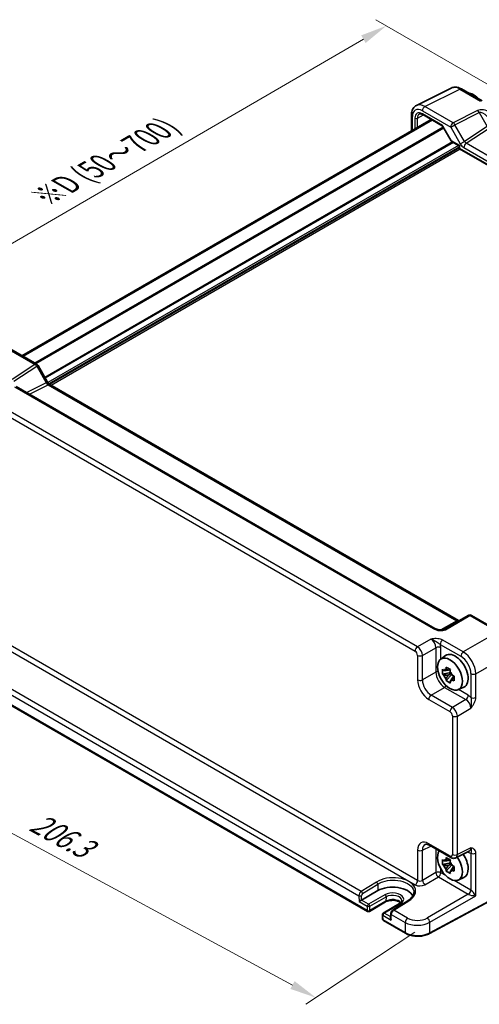
# Model space of a CAD drawing. Units: millimetres. Extents: x 43 to 4766, y 24 to 867.
# Drawn here: x 184 to 314, y 334 to 612 of the extents above; entities that cross this region are included whole.
import ezdxf

# ---------------------------------------------------------------- set-up
doc = ezdxf.new("R2010")
doc.units = ezdxf.units.MM
doc.header["$LTSCALE"] = 3
doc.layers.get('Defpoints').update_dxf_attribs({"lineweight": 25})
for name, color, linetype, lineweight in [('Dimension (ISO)', 7, 'Continuous', 18), ('Visible (ISO)', 7, 'Continuous', 35), ('Visible Narrow (ISO)', 7, 'Continuous', 25)]:
    doc.layers.add(name, color=color, linetype=linetype, lineweight=lineweight)
doc.styles.add('Note Text (TK)', font='MS PGothic.ttf')
doc.dimstyles.new('Default - Method 1b (TK)', dxfattribs={"dimscale": 3, "dimtxt": 2.5, "dimasz": 2.5, "dimexe": 1, "dimexo": 1.5, "dimgap": 1, "dimtad": 1, "dimtoh": 1, "dimrnd": 1e-08, "dimdsep": 46, "dimtxsty": 'Note Text (TK)', "dimcen": 0.09, "dimdle": 5, "dimclrd": 100, "dimclre": 100, "dimclrt": 7, "dimadec": 1, "dimazin": 1, "dimtfac": 1, "dimtmove": 0, "dimatfit": 3, "dimfxl": 0, "dimtolj": 1, "dimlwd": -1, "dimlwe": -1, "dimarcsym": 0})

# ---------------------------------------------------------------- blocks, each defined once
blk = doc.blocks.new('*D8')
at = {"layer": 'Defpoints', "color": 0, "transparency": 16777216}
for p in [(321.83, 590.23), (139.42, 523.74), (173.55, 504.04)]:
    blk.add_point(p, dxfattribs=at)
at = {"layer": 'Dimension (ISO)', "color": 100, "transparency": 16777216}
for p, q in [((317.34, 592.82), (284.71, 611.66)), ((281.22, 606.16), (145.9, 527.51)), ((169.06, 506.63), (136.42, 525.47))]:
    blk.add_line(p, q, dxfattribs=at)
for points in [[(280.59, 607.24), (281.84, 605.08), (287.7, 609.93)], [(145.27, 528.59), (146.53, 526.43), (139.42, 523.74)]]:
    blk.add_solid(points, dxfattribs=at)
at = {"layer": 'Dimension (ISO)', "color": 7, "transparency": 16777216, "insert": (191.08, 561.63), "char_height": 7.5, "attachment_point": 4, "rotation": 30.167, "style": 'Note Text (TK)'}
blk.add_mtext('\\A1;{\\H0.816x;\\Q-30.173;\\W0.815;※D (50～700)}', dxfattribs=at)
blk = doc.blocks.new('*D9')
at = {"layer": 'Defpoints', "color": 0, "transparency": 16777216}
for p in [(155.86, 440.65), (299.97, 356.9), (267.79, 335.63)]:
    blk.add_point(p, dxfattribs=at)
at = {"layer": 'Dimension (ISO)', "color": 100, "transparency": 16777216}
for p, q in [((151.61, 437.83), (115.99, 414.29)), ((125.43, 412.6), (261.19, 339.2)), ((295.71, 354.09), (264.95, 333.75))]:
    blk.add_line(p, q, dxfattribs=at)
for points in [[(126.02, 413.7), (124.83, 411.5), (118.83, 416.17)], [(261.79, 340.3), (260.6, 338.1), (267.79, 335.63)]]:
    blk.add_solid(points, dxfattribs=at)
at = {"layer": 'Dimension (ISO)', "color": 7, "transparency": 16777216, "insert": (187.91, 385.71), "char_height": 7.5, "attachment_point": 4, "rotation": 331.6008, "style": 'Note Text (TK)'}
blk.add_mtext('\\A1;{\\H0.817x;\\Q28.139;\\W0.831;206.3}', dxfattribs=at)

msp = doc.modelspace()

# ---------------------------------------------------------------- linework, layer by layer
at = {"layer": 'Visible (ISO)'}
for p, q in [((296.2051, 587.4745), (306.0112, 592.372)), ((308.8861, 592.1068), (314.7051, 588.7472)), ((294.7533, 584.7114), (294.7533, 580.2988)), ((297.9949, 584.8594), (303.4853, 581.6895)), ((300.3237, 583.5149), (184.8146, 516.8256)), ((303.629, 581.5458), (306.0082, 577.4249)), ((306.1259, 577.3072), (308.0528, 576.1947)), ((308.3028, 575.7617), (308.3028, 575.2339)), ((308.3028, 575.2339), (308.4492, 575.3184)), ((308.3028, 575.2339), (426.4083, 507.0456)), ((180.9932, 519.032), (188.9751, 514.4236)), ((189.3412, 514.0575), (192.0587, 509.3507)), ((192.6944, 508.659), (308.0502, 442.0583)), ((301.4269, 439.8664), (183.1956, 508.1273)), ((310.7694, 443.5282), (303.8905, 439.5567)), ((311.7694, 443.5282), (319.7514, 438.9198)), ((303.031, 431.1485), (304.4186, 432.1614)), ((305.6705, 428.3097), (305.1886, 428.0315)), ((166.6451, 426.8167), (282.3949, 359.9885)), ((305.8546, 427.4368), (303.5416, 426.9508)), ((304.6077, 425.1043), (306.1851, 426.8643)), ((305.1886, 426.6706), (306.0348, 427.1592)), ((306.849, 426.2685), (306.3671, 425.9902)), ((307.9878, 422.5632), (309.5587, 423.2584)), ((299.8835, 378.6375), (305.8696, 375.1814)), ((307.2984, 375.0937), (311.1027, 376.9937)), ((305.8546, 373.7114), (303.5416, 373.2253)), ((304.6077, 371.3788), (306.1851, 373.1389)), ((305.6705, 374.5842), (305.1886, 374.306)), ((305.1886, 372.9452), (306.0348, 373.4337)), ((306.849, 372.543), (306.3671, 372.2648)), ((307.9878, 368.8377), (309.5587, 369.5329)), ((280.6907, 363.1828), (285.2869, 365.8364)), ((322.6561, 365.989), (299.8682, 353.7202)), ((287.4911, 362.6421), (282.8949, 359.9885)), ((291.4217, 362.1749), (286.8255, 359.5213)), ((293.7855, 362.9918), (289.5266, 360.3659)), ((286.5756, 359.0771), (286.6034, 357.8363)), ((288.9387, 359.3521), (288.9085, 358.0378)), ((286.8533, 357.4145), (293.1302, 353.7905))]:
    msp.add_line(p, q, dxfattribs=at)
for centre, radius, start, end in [((307.8028, 575.7617), 0.5, 0, 60), ((188.4751, 513.5575), 1, 30, 60), ((311.2694, 442.6622), 1, 60, 120), ((282.6449, 360.4215), 0.5, 240, 300), ((287.0755, 359.0883), 0.5, 120, 181.282329), ((287.1033, 357.8475), 0.5, 181.282329, 240)]:
    msp.add_arc(centre, radius, start, end, dxfattribs=at)
for centre, major_axis, ratio, start_param, end_param in [((312.1684, 586.488), (-2.4831, 4.3009), 0.57735027, 5.09086524, 5.90470905), ((307.1479, 427.8019), (-2.575, 4.46), 0.57735027, 3.0796893, 6.34508866), ((305.1136, 426.6274), (-0.9212, 1.5955), 0.57735027, 5.96715083, 6.59921978), ((305.1136, 426.6274), (-0.9212, 1.5955), 0.57735027, 1.25476185, 1.8868308), ((305.1136, 426.6274), (0.9212, -1.5955), 0.57735027, 1.25476185, 1.8868308), ((305.1136, 426.6274), (0.9212, -1.5955), 0.57735027, 5.96715083, 6.59921978), ((305.663, 373.2191), (-2.4831, 4.3009), 0.57735027, 0.24631992, 4.86945719), ((307.1479, 374.0764), (2.575, -4.46), 0.57735027, 6.22128195, 7.983683), ((305.1136, 372.9019), (-0.9212, 1.5955), 0.57735027, 5.96715083, 6.59921978), ((305.1136, 372.9019), (-0.9212, 1.5955), 0.57735027, 1.25476185, 1.8868308), ((305.1136, 372.9019), (0.9212, -1.5955), 0.57735027, 1.25476185, 1.8868308), ((305.1136, 372.9019), (0.9212, -1.5955), 0.57735027, 5.96715083, 6.59921978), ((289.4703, 363.4211), (5.9162, 0), 0.57735027, 0.27175985, 2.35619449), ((280.3463, 362.9734), (-0.4936, -0.2924), 0.01133452, 3.93336668, 5.504163), ((289.4019, 357.7451), (-0.342, 0.6085), 0.58485742, 0.77867957, 1.57751492)]:
    msp.add_ellipse(centre, major_axis=major_axis, ratio=ratio, start_param=start_param, end_param=end_param, dxfattribs=at)
msp.add_ellipse((305.663, 426.9446), major_axis=(-2.4831, 4.3009), ratio=0.57735027, dxfattribs=at)
for points, knots in [([(308.8861, 592.1068), (308.7071, 592.2102), (308.5239, 592.3005), (308.1499, 592.4512), (307.959, 592.5116), (307.5708, 592.597), (307.3734, 592.622), (306.9763, 592.6297), (306.7764, 592.6121), (306.3842, 592.5285), (306.192, 592.4622), (306.0112, 592.372)], [-0.784789176, -0.784789176, -0.784789176, -0.784789176, -0.634804167, -0.634804167, -0.484819157, -0.484819157, -0.334834148, -0.334834148, -0.184849139, -0.184849139, -0.03486413, -0.03486413, -0.03486413, -0.03486413]), ([(294.7533, 584.7114), (294.7533, 584.9373), (294.7693, 585.1598), (294.8372, 585.5944), (294.8891, 585.8067), (295.0343, 586.2156), (295.1277, 586.4123), (295.3607, 586.7797), (295.5006, 586.9502), (295.824, 587.2485), (296.0075, 587.3758), (296.2051, 587.4745)], [-0.784789176, -0.784789176, -0.784789176, -0.784789176, -0.620858515, -0.620858515, -0.456927853, -0.456927853, -0.292997192, -0.292997192, -0.129066531, -0.129066531, 0.03486413, 0.03486413, 0.03486413, 0.03486413]), ([(297.9949, 584.8594), (297.9055, 584.911), (297.8183, 584.9534), (297.6522, 585.0196), (297.5733, 585.0434), (297.4272, 585.0743), (297.3601, 585.0813), (297.2393, 585.0818), (297.1856, 585.0754), (297.0897, 585.0526), (297.0474, 585.0364), (297.0083, 585.0154)], [-0.78524587, -0.78524587, -0.78524587, -0.78524587, -0.631686292, -0.631686292, -0.478126713, -0.478126713, -0.324567135, -0.324567135, -0.171007557, -0.171007557, -0.017447978, -0.017447978, -0.017447978, -0.017447978]), ([(303.629, 581.5458), (303.6226, 581.557), (303.6153, 581.5683), (303.5993, 581.5904), (303.5905, 581.6013), (303.5717, 581.6222), (303.5617, 581.6322), (303.5408, 581.651), (303.5299, 581.6598), (303.5078, 581.6758), (303.4965, 581.683), (303.4853, 581.6895)], [-0.955316618, -0.955316618, -0.955316618, -0.955316618, -0.921332927, -0.921332927, -0.887349236, -0.887349236, -0.853365545, -0.853365545, -0.819381854, -0.819381854, -0.785398163, -0.785398163, -0.785398163, -0.785398163]), ([(306.0082, 577.4249), (306.0136, 577.4155), (306.0196, 577.4062), (306.0328, 577.3881), (306.0399, 577.3792), (306.0552, 577.3623), (306.0633, 577.3541), (306.0802, 577.3389), (306.0891, 577.3318), (306.1072, 577.3186), (306.1165, 577.3126), (306.1259, 577.3072)], [-0.955316618, -0.955316618, -0.955316618, -0.955316618, -0.921332927, -0.921332927, -0.887349236, -0.887349236, -0.853365545, -0.853365545, -0.819381854, -0.819381854, -0.785398163, -0.785398163, -0.785398163, -0.785398163]), ([(192.6944, 508.659), (192.6595, 508.6792), (192.6201, 508.7052), (192.5361, 508.769), (192.4916, 508.8068), (192.4013, 508.8929), (192.3554, 508.9412), (192.2652, 509.0463), (192.221, 509.1031), (192.1363, 509.223), (192.096, 509.286), (192.0587, 509.3507)], [0.784789176, 0.784789176, 0.784789176, 0.784789176, 0.941990606, 0.941990606, 1.099192036, 1.099192036, 1.256393466, 1.256393466, 1.413594897, 1.413594897, 1.570796327, 1.570796327, 1.570796327, 1.570796327]), ([(308.1443, 442.0126), (308.1425, 442.0133), (308.1406, 442.0141), (308.1153, 442.024), (308.085, 442.0382), (308.0502, 442.0583)], [-0.955108739, -0.955108739, -0.955108739, -0.955108739, -0.941990606, -0.941990606, -0.784789176, -0.784789176, -0.784789176, -0.784789176]), ([(301.4269, 439.8664), (301.5789, 439.7787), (301.7584, 439.6958), (302.1447, 439.5585), (302.3514, 439.5039), (302.7603, 439.4317), (302.9627, 439.4141), (303.2974, 439.4148), (303.4358, 439.4274), (303.6317, 439.4622), (303.7009, 439.4801), (303.7991, 439.513), (303.8338, 439.5276), (303.8719, 439.5464), (303.882, 439.5518), (303.8905, 439.5567)], [4.66304364, 4.66304364, 4.66304364, 4.66304364, 4.97720291, 4.97720291, 5.29136218, 5.29136218, 5.60552144, 5.60552144, 5.86439, 5.86439, 6.04197772, 6.04197772, 6.17553336, 6.17553336, 6.23383997, 6.23383997, 6.23383997, 6.23383997]), ([(303.5416, 426.9508), (303.5233, 427.1813), (303.5148, 427.4107), (303.5148, 427.8404), (303.5233, 428.0734), (303.5416, 428.3116)], [5.35828679, 5.35828679, 5.35828679, 5.35828679, 5.437231348, 5.437231348, 5.516175906, 5.516175906, 5.516175906, 5.516175906]), ([(303.5416, 428.3116), (303.6254, 428.2408), (303.7103, 428.1708), (303.8477, 428.0604), (303.8995, 428.0193), (303.9518, 427.9786)], [5.5778231321, 5.5778231321, 5.5778231321, 5.5778231321, 5.6195294111, 5.6195294111, 5.6445479926, 5.6445479926, 5.6445479926, 5.6445479926]), ([(304.5244, 428.3092), (304.5335, 428.3853), (304.5432, 428.4619), (304.5701, 428.6672), (304.5883, 428.7967), (304.6077, 428.9271)], [5.9661695621, 5.9661695621, 5.9661695621, 5.9661695621, 5.9911881437, 5.9911881437, 6.0328944226, 6.0328944226, 6.0328944226, 6.0328944226]), ([(304.6077, 428.9271), (304.7982, 428.8095), (304.9926, 428.6936), (305.3647, 428.4788), (305.5708, 428.3634), (305.7862, 428.2467)], [5.35828679, 5.35828679, 5.35828679, 5.35828679, 5.437231348, 5.437231348, 5.516175906, 5.516175906, 5.516175906, 5.516175906]), ([(305.7862, 428.2467), (305.7668, 428.1163), (305.7486, 427.9868), (305.7217, 427.7815), (305.712, 427.7049), (305.7029, 427.6288)], [5.5778231321, 5.5778231321, 5.5778231321, 5.5778231321, 5.6195294111, 5.6195294111, 5.6445479926, 5.6445479926, 5.6445479926, 5.6445479926]), ([(303.9518, 426.6178), (303.8995, 426.6585), (303.8477, 426.6995), (303.7103, 426.81), (303.6254, 426.88), (303.5416, 426.9508)], [5.9661695621, 5.9661695621, 5.9661695621, 5.9661695621, 5.9911881437, 5.9911881437, 6.0328944226, 6.0328944226, 6.0328944226, 6.0328944226]), ([(304.6077, 425.1043), (304.5883, 425.2122), (304.5701, 425.3207), (304.5432, 425.4949), (304.5335, 425.5604), (304.5244, 425.626)], [5.5778231321, 5.5778231321, 5.5778231321, 5.5778231321, 5.6195294111, 5.6195294111, 5.6445479926, 5.6445479926, 5.6445479926, 5.6445479926]), ([(306.2755, 426.637), (306.346, 426.6068), (306.4171, 426.5769), (306.6085, 426.4976), (306.7297, 426.4486), (306.8523, 426.4002)], [5.9661695621, 5.9661695621, 5.9661695621, 5.9661695621, 5.9911881437, 5.9911881437, 6.0328944226, 6.0328944226, 6.0328944226, 6.0328944226]), ([(306.8523, 425.0393), (306.7297, 425.0877), (306.6085, 425.1367), (306.4171, 425.2161), (306.346, 425.246), (306.2755, 425.2762)], [5.5778231321, 5.5778231321, 5.5778231321, 5.5778231321, 5.6195294111, 5.6195294111, 5.6445479926, 5.6445479926, 5.6445479926, 5.6445479926]), ([(306.8523, 426.4002), (306.8457, 426.1552), (306.8426, 425.9191), (306.8426, 425.4894), (306.8457, 425.2631), (306.8523, 425.0393)], [5.35828679, 5.35828679, 5.35828679, 5.35828679, 5.437231348, 5.437231348, 5.516175906, 5.516175906, 5.516175906, 5.516175906]), ([(305.7862, 424.4238), (305.5708, 424.5271), (305.3647, 424.6362), (304.9926, 424.851), (304.7982, 424.9731), (304.6077, 425.1043)], [5.35828679, 5.35828679, 5.35828679, 5.35828679, 5.437231348, 5.437231348, 5.516175906, 5.516175906, 5.516175906, 5.516175906]), ([(305.7029, 424.9456), (305.712, 424.88), (305.7217, 424.8145), (305.7486, 424.6403), (305.7668, 424.5318), (305.7862, 424.4238)], [5.9661695621, 5.9661695621, 5.9661695621, 5.9661695621, 5.9911881437, 5.9911881437, 6.0328944226, 6.0328944226, 6.0328944226, 6.0328944226]), ([(299.8835, 378.6375), (299.7618, 378.7077), (299.6444, 378.7649), (299.4239, 378.8537), (299.321, 378.8853), (299.1349, 378.9263), (299.0518, 378.9356), (298.9078, 378.9384), (298.8469, 378.932), (298.7432, 378.9099), (298.7002, 378.8944), (298.6612, 378.8749)], [-0.784789176, -0.784789176, -0.784789176, -0.784789176, -0.634804167, -0.634804167, -0.484819157, -0.484819157, -0.334834148, -0.334834148, -0.184849139, -0.184849139, -0.03486413, -0.03486413, -0.03486413, -0.03486413]), ([(304.5244, 374.5837), (304.5335, 374.6598), (304.5432, 374.7364), (304.5701, 374.9418), (304.5883, 375.0712), (304.6077, 375.2017)], [5.9661695621, 5.9661695621, 5.9661695621, 5.9661695621, 5.9911881437, 5.9911881437, 6.0328944226, 6.0328944226, 6.0328944226, 6.0328944226]), ([(304.6077, 375.2017), (304.7982, 375.084), (304.9926, 374.9682), (305.3647, 374.7533), (305.5708, 374.6379), (305.7862, 374.5212)], [5.35828679, 5.35828679, 5.35828679, 5.35828679, 5.437231348, 5.437231348, 5.516175906, 5.516175906, 5.516175906, 5.516175906]), ([(307.2984, 375.0937), (307.1951, 375.0421), (307.0859, 375.0047), (306.8688, 374.9584), (306.761, 374.9493), (306.5548, 374.9533), (306.4564, 374.9662), (306.2709, 375.007), (306.1837, 375.0349), (306.0195, 375.1011), (305.9424, 375.1393), (305.8696, 375.1814)], [0.03486413, 0.03486413, 0.03486413, 0.03486413, 0.184849139, 0.184849139, 0.334834148, 0.334834148, 0.484819157, 0.484819157, 0.634804167, 0.634804167, 0.784789176, 0.784789176, 0.784789176, 0.784789176]), ([(303.5416, 373.2253), (303.5233, 373.4558), (303.5148, 373.6852), (303.5148, 374.1149), (303.5233, 374.3479), (303.5416, 374.5861)], [5.35828679, 5.35828679, 5.35828679, 5.35828679, 5.437231348, 5.437231348, 5.516175906, 5.516175906, 5.516175906, 5.516175906]), ([(303.5416, 374.5861), (303.6254, 374.5153), (303.7103, 374.4453), (303.8477, 374.3349), (303.8995, 374.2938), (303.9518, 374.2531)], [5.5778231321, 5.5778231321, 5.5778231321, 5.5778231321, 5.6195294111, 5.6195294111, 5.6445479926, 5.6445479926, 5.6445479926, 5.6445479926]), ([(303.9518, 372.8923), (303.8995, 372.933), (303.8477, 372.9741), (303.7103, 373.0845), (303.6254, 373.1545), (303.5416, 373.2253)], [5.9661695621, 5.9661695621, 5.9661695621, 5.9661695621, 5.9911881437, 5.9911881437, 6.0328944226, 6.0328944226, 6.0328944226, 6.0328944226]), ([(305.7862, 374.5212), (305.7668, 374.3908), (305.7486, 374.2614), (305.7217, 374.056), (305.712, 373.9794), (305.7029, 373.9033)], [5.5778231321, 5.5778231321, 5.5778231321, 5.5778231321, 5.6195294111, 5.6195294111, 5.6445479926, 5.6445479926, 5.6445479926, 5.6445479926]), ([(306.2755, 372.9115), (306.346, 372.8814), (306.4171, 372.8514), (306.6085, 372.7721), (306.7297, 372.7231), (306.8523, 372.6747)], [5.9661695621, 5.9661695621, 5.9661695621, 5.9661695621, 5.9911881437, 5.9911881437, 6.0328944226, 6.0328944226, 6.0328944226, 6.0328944226]), ([(306.8523, 372.6747), (306.8457, 372.4298), (306.8426, 372.1936), (306.8426, 371.7639), (306.8457, 371.5376), (306.8523, 371.3139)], [5.35828679, 5.35828679, 5.35828679, 5.35828679, 5.437231348, 5.437231348, 5.516175906, 5.516175906, 5.516175906, 5.516175906]), ([(304.6077, 371.3788), (304.5883, 371.4867), (304.5701, 371.5952), (304.5432, 371.7695), (304.5335, 371.8349), (304.5244, 371.9005)], [5.5778231321, 5.5778231321, 5.5778231321, 5.5778231321, 5.6195294111, 5.6195294111, 5.6445479926, 5.6445479926, 5.6445479926, 5.6445479926]), ([(305.7862, 370.6984), (305.5708, 370.8016), (305.3647, 370.9107), (304.9926, 371.1256), (304.7982, 371.2476), (304.6077, 371.3788)], [5.35828679, 5.35828679, 5.35828679, 5.35828679, 5.437231348, 5.437231348, 5.516175906, 5.516175906, 5.516175906, 5.516175906]), ([(305.7029, 371.2201), (305.712, 371.1545), (305.7217, 371.089), (305.7486, 370.9148), (305.7668, 370.8063), (305.7862, 370.6984)], [5.9661695621, 5.9661695621, 5.9661695621, 5.9661695621, 5.9911881437, 5.9911881437, 6.0328944226, 6.0328944226, 6.0328944226, 6.0328944226]), ([(306.8523, 371.3139), (306.7297, 371.3623), (306.6085, 371.4113), (306.4171, 371.4906), (306.346, 371.5205), (306.2755, 371.5507)], [5.5778231321, 5.5778231321, 5.5778231321, 5.5778231321, 5.6195294111, 5.6195294111, 5.6445479926, 5.6445479926, 5.6445479926, 5.6445479926]), ([(295.4472, 365.2841), (295.4423, 365.1288), (295.4174, 364.9727), (295.3261, 364.6578), (295.2595, 364.4991), (295.0821, 364.182), (294.9712, 364.0237), (294.7052, 363.7126), (294.55, 363.5599), (294.1979, 363.2659), (294.001, 363.1247), (293.7855, 362.9918)], [0.804574137, 0.804574137, 0.804574137, 0.804574137, 0.958001461, 0.958001461, 1.111428786, 1.111428786, 1.26485611, 1.26485611, 1.418283435, 1.418283435, 1.57171076, 1.57171076, 1.57171076, 1.57171076]), ([(291.7643, 362.4213), (291.6768, 362.4968), (291.5721, 362.5711), (291.2738, 362.7438), (291.0616, 362.8363), (290.5864, 362.9854), (290.3226, 363.0415), (289.7706, 363.1073), (289.4822, 363.1164), (288.9144, 363.0851), (288.6351, 363.0447), (288.1191, 362.9207), (287.8821, 362.8376), (287.6119, 362.7087), (287.5497, 362.676), (287.4911, 362.6421)], [1.37469802, 1.37469802, 1.37469802, 1.37469802, 1.56941368, 1.56941368, 1.85824517, 1.85824517, 2.15256528, 2.15256528, 2.45121528, 2.45121528, 2.75057167, 2.75057167, 3.04677938, 3.04677938, 3.14159265, 3.14159265, 3.14159265, 3.14159265]), ([(292.0833, 363.0301), (292.0849, 362.9802), (292.0797, 362.9305), (292.0539, 362.8264), (292.033, 362.7719), (291.971, 362.6573), (291.9296, 362.5972), (291.8238, 362.475), (291.7592, 362.4129), (291.6071, 362.2911), (291.5196, 362.2314), (291.4217, 362.1749)], [5.479269843, 5.479269843, 5.479269843, 5.479269843, 5.640052936, 5.640052936, 5.800836029, 5.800836029, 5.961619121, 5.961619121, 6.122402214, 6.122402214, 6.283185307, 6.283185307, 6.283185307, 6.283185307]), ([(289.5266, 360.3659), (289.4549, 360.3217), (289.3912, 360.2703), (289.2755, 360.1577), (289.2237, 360.0963), (289.1313, 359.9656), (289.0908, 359.8964), (289.0223, 359.7516), (288.9943, 359.6761), (288.9536, 359.5192), (288.9406, 359.4377), (288.9387, 359.3521)], [0.03490659, 0.03490659, 0.03490659, 0.03490659, 0.34208453, 0.34208453, 0.64926248, 0.64926248, 0.95644043, 0.95644043, 1.26361838, 1.26361838, 1.57079633, 1.57079633, 1.57079633, 1.57079633]), ([(293.1302, 353.7905), (293.4944, 353.5802), (293.9059, 353.4073), (294.79, 353.1427), (295.2626, 353.0512), (296.2307, 352.9546), (296.726, 352.9497), (297.6987, 353.0266), (298.1759, 353.1085), (299.0733, 353.3545), (299.4935, 353.5185), (299.8682, 353.7202)], [4.71238898, 4.71238898, 4.71238898, 4.71238898, 5.01956693, 5.01956693, 5.32674488, 5.32674488, 5.63392283, 5.63392283, 5.94110077, 5.94110077, 6.24827872, 6.24827872, 6.24827872, 6.24827872])]:
    msp.add_open_spline(points, degree=3, knots=knots, dxfattribs=at)
for points, weights in [([(305.1886, 428.0315), (304.7417, 428.0314), (303.9518, 427.9786)], [1.36600814184, 1.22949088263, 1.02709757891]), ([(304.5244, 428.3092), (304.9651, 428.1604), (305.1886, 428.0315)], [1.02709757891, 1.22949088263, 1.36600814184]), ([(303.9518, 426.6178), (304.7417, 426.6706), (305.1886, 426.6706)], [1.02709757891, 1.22949088263, 1.36600814184]), ([(305.1886, 426.6706), (304.9651, 426.2837), (304.5244, 425.626)], [1.36600814184, 1.22949088263, 1.02709757891]), ([(305.7029, 424.9456), (306.1436, 425.6032), (306.3671, 425.9902)], [1.02709757891, 1.22949088263, 1.36600814184]), ([(306.3671, 425.9902), (306.367, 425.7322), (306.2755, 425.2762)], [1.36600814184, 1.22949088263, 1.02709757891]), ([(305.1886, 374.306), (304.7417, 374.3059), (303.9518, 374.2531)], [1.36600814184, 1.22949088263, 1.02709757891]), ([(303.9518, 372.8923), (304.7417, 372.9451), (305.1886, 372.9452)], [1.02709757891, 1.22949088263, 1.36600814184]), ([(304.5244, 374.5837), (304.9651, 374.4349), (305.1886, 374.306)], [1.02709757891, 1.22949088263, 1.36600814184]), ([(305.1886, 372.9452), (304.9651, 372.5582), (304.5244, 371.9005)], [1.36600814184, 1.22949088263, 1.02709757891]), ([(305.7029, 371.2201), (306.1436, 371.8778), (306.3671, 372.2648)], [1.02709757891, 1.22949088263, 1.36600814184]), ([(306.3671, 372.2648), (306.367, 372.0067), (306.2755, 371.5507)], [1.36600814184, 1.22949088263, 1.02709757891])]:
    msp.add_rational_spline(points, weights, degree=2, dxfattribs=at)
at = {"layer": 'Visible Narrow (ISO)'}
for p, q in [((298.6047, 587.1736), (308.4108, 592.0711)), ((308.4108, 592.0711), (314.2298, 588.7115)), ((306.5866, 582.5652), (298.6047, 587.1736)), ((295.0462, 580.4679), (295.0462, 584.3032)), ((295.7703, 583.8637), (295.7703, 580.886)), ((296.4712, 583.8602), (298.1562, 584.7663)), ((296.4712, 581.2906), (296.4712, 583.8602)), ((297.8729, 585.9352), (305.8549, 581.3268)), ((303.5889, 581.7988), (297.8913, 585.0883)), ((313.4656, 586.0008), (306.5866, 582.5652)), ((307.062, 582.0237), (313.9409, 585.4592)), ((313.9409, 585.4592), (316.1942, 581.5564)), ((300.6856, 583.3059), (185.1765, 516.6167)), ((303.7451, 581.3448), (188.4046, 514.753)), ((303.9218, 581.0386), (188.7582, 514.5488)), ((306.0638, 577.5122), (303.5889, 581.7988)), ((305.8549, 581.3268), (307.062, 582.0237)), ((305.8549, 581.3268), (308.5724, 576.6199)), ((309.7795, 577.3168), (307.062, 582.0237)), ((316.1942, 581.5564), (309.7795, 577.3168)), ((310.2565, 576.7722), (316.7189, 581.0433)), ((306.4108, 577.1428), (191.2919, 510.6788)), ((306.6229, 577.0203), (191.3979, 510.4951)), ((308.0888, 576.1718), (192.1356, 509.2262)), ((308.301, 575.8044), (192.4043, 508.8914)), ((308.3028, 575.4788), (192.6336, 508.6972)), ((308.4492, 576.1349), (306.0638, 577.5122)), ((308.4492, 575.3184), (308.4492, 576.1349)), ((426.0548, 507.4189), (308.4492, 575.3184)), ((308.5724, 576.6199), (309.7795, 577.3168)), ((309.5741, 575.5622), (424.9299, 508.9615)), ((425.6123, 510.1715), (310.2565, 576.7722)), ((308.5149, 575.1114), (193.0552, 508.4507)), ((180.4685, 518.9677), (188.4505, 514.3593)), ((188.4505, 514.3593), (182.0358, 510.1197)), ((182.5604, 509.6066), (188.9751, 513.8462)), ((188.9751, 513.8462), (189.3412, 514.0575)), ((188.9751, 513.8462), (191.6927, 509.1393)), ((191.6927, 509.1393), (186.1968, 506.3945)), ((186.9202, 505.9769), (192.2191, 508.6233)), ((192.0587, 509.3507), (191.6927, 509.1393)), ((192.2191, 508.6233), (307.5749, 442.0226)), ((182.6709, 508.063), (300.9022, 439.8021)), ((173.5493, 504.0358), (295.7897, 433.4603)), ((296.4721, 434.6703), (174.2317, 505.2458)), ((307.5749, 442.0226), (303.0595, 439.4156)), ((304.3658, 439.4924), (311.2448, 443.464)), ((311.2448, 443.464), (319.2267, 438.8556)), ((296.4963, 368.6872), (172.8426, 440.0787)), ((172.1602, 438.8687), (295.8139, 367.4772)), ((300.2554, 436.8545), (296.4721, 434.6703)), ((309.4206, 433.194), (303.6016, 436.5536)), ((319.2267, 438.8556), (309.4206, 433.194)), ((297.8854, 432.2223), (301.6687, 434.4065)), ((301.6687, 434.4065), (301.6687, 427.4944)), ((302.9192, 435.3436), (308.7382, 431.984)), ((303.0578, 431.1681), (303.0578, 434.3925)), ((296.4963, 432.2363), (296.4963, 425.3242)), ((297.8854, 425.3102), (297.8854, 432.2223)), ((312.954, 427.074), (322.7601, 432.7356)), ((168.8768, 428.5387), (279.956, 364.4071)), ((280.6292, 365.6224), (169.5685, 429.7434)), ((282.2913, 360.2174), (166.5415, 427.0456)), ((301.6687, 427.4944), (297.8854, 425.3102)), ((311.5649, 427.088), (311.5649, 420.3688)), ((312.954, 420.3548), (312.954, 427.074)), ((300.3588, 421.0262), (304.1421, 423.2104)), ((304.1421, 423.2104), (310.1281, 419.7544)), ((310.8106, 420.9644), (308.0181, 422.5766)), ((299.6764, 419.8162), (305.6624, 416.3601)), ((306.3449, 417.5701), (300.3588, 421.0262)), ((310.1281, 419.7544), (306.3449, 417.5701)), ((307.7582, 415.1221), (311.5415, 417.3064)), ((306.3691, 415.1361), (306.3691, 376.0472)), ((307.7582, 376.0332), (307.7582, 415.1221)), ((297.8854, 377.2452), (300.2497, 378.426)), ((305.6624, 375.6392), (299.6764, 379.0952)), ((296.4963, 377.2592), (296.4963, 368.6872)), ((297.8854, 368.7282), (297.8854, 377.2452)), ((301.6687, 377.6068), (301.6687, 370.9125)), ((311.5415, 377.9226), (307.7582, 376.0332)), ((310.6591, 376.7721), (310.8106, 376.6846)), ((311.5649, 376.4092), (311.5649, 365.986)), ((312.954, 364.3959), (312.954, 376.3952)), ((301.6687, 370.9125), (297.8854, 368.7282)), ((298.5921, 367.5042), (302.3754, 369.6885)), ((302.3754, 369.6885), (310.8348, 364.8044)), ((303.0578, 370.8985), (303.0578, 372.0042)), ((304.4966, 370.0678), (303.0578, 370.8985)), ((284.8803, 368.2529), (280.6292, 365.6224)), ((280.995, 365.0282), (285.2461, 367.6586)), ((285.2461, 367.6586), (285.2869, 365.8364)), ((311.5172, 366.0144), (306.8294, 368.7209)), ((279.956, 364.4071), (279.9927, 362.7693)), ((280.6907, 363.1828), (280.663, 364.4179)), ((287.2689, 364.6921), (282.6727, 362.0385)), ((283.0261, 361.4155), (287.6223, 364.0691)), ((287.6223, 364.0691), (287.5945, 362.8604)), ((310.8348, 364.8044), (299.2655, 358.1249)), ((322.7601, 366.2181), (299.9722, 353.9494)), ((299.9722, 356.9009), (312.954, 364.3959)), ((279.9927, 362.7693), (282.3191, 361.4261)), ((282.6727, 362.0385), (280.6907, 363.1828)), ((282.3191, 361.4261), (282.2913, 360.2174)), ((287.5945, 362.8604), (282.9983, 360.2068)), ((282.9983, 360.2068), (283.0261, 361.4155)), ((287.0755, 359.4965), (291.6717, 362.1501)), ((289.7767, 360.3412), (294.0355, 362.9671)), ((286.7219, 358.8841), (289.0483, 357.541)), ((286.7497, 357.6434), (286.7219, 358.8841)), ((288.9175, 358.433), (287.0755, 359.4965)), ((289.0483, 357.541), (289.085, 359.1365)), ((289.085, 359.1365), (293.0266, 356.8608)), ((293.7091, 358.0708), (289.7767, 360.3412)), ((293.0266, 354.0194), (286.7497, 357.6434)), ((293.0266, 356.8608), (293.0266, 354.0194)), ((299.9722, 353.9494), (299.9722, 356.9009))]:
    msp.add_line(p, q, dxfattribs=at)
for centre, major_axis, ratio, start_param, end_param in [((308.3895, 587.9709), (-2.4495, 4.3634), 0.57687222, 5.50535538, 6.25528042), ((308.3861, 591.2408), (0.5, 0.866), 0.57735027, 0, 0.75049158), ((297.8763, 582.6652), (-2.0024, 3.4683), 0.5766475, 5.49839613, 7.06797448), ((298.5834, 583.0734), (-2.4495, 4.3634), 0.57687222, 5.50535538, 6.25528042), ((298.58, 586.3434), (-0.5, -0.866), 0.57735027, 3.89208423, 5.49778714), ((295.7533, 584.7114), (-1, 0), 0.57735027, 0, 0.78539816), ((297.892, 582.6381), (-1.5005, 2.5989), 0.57717444, 5.49793944, 7.06843118), ((296.1239, 584.0679), (-0.5, 0), 0.57735027, 0.78539816, 2.3387412), ((298.2455, 582.8422), (-1.2636, 2.1584), 0.57709011, 6.26225198, 7.06494583), ((298.2449, 585.2924), (-0.25, -0.433), 0.57735027, 5.49778714, 6.28318531), ((315.4656, 584.8461), (-2.4574, 0.661), 0.48674213, 4.21083491, 5.78163123), ((313.4409, 585.1705), (-0.4468, 0.8946), 0.5766475, 4.74725311, 5.53326026), ((315.4409, 584.0158), (-1.609, 1.3649), 0.35400212, 4.53702523, 6.10782155), ((303.9425, 582.0029), (0.4584, 0.3122), 0.08049524, 2.39498476, 3.18038292), ((303.9425, 582.0029), (-0.2367, -0.5297), 0.50234469, 5.31867861, 5.93415832), ((306.562, 581.735), (0.5, 0.866), 0.57735027, 0.75049158, 2.35619449), ((306.562, 581.735), (-0.4468, 0.8946), 0.5766475, 4.74725311, 5.53326026), ((306.4173, 577.7163), (0.4086, 0.2922), 0.13403246, 2.51305557, 3.12853528), ((306.4173, 577.7163), (-0.3032, -0.4013), 0.47603967, 5.55680444, 6.3422026), ((308.8028, 576.3391), (0.7903, 0.0963), 0.22773508, 3.43559396, 4.22099212), ((308.8028, 576.3391), (-0.4785, -0.6362), 0.22773508, 5.20378584, 5.98918401), ((309.5724, 577.1972), (1.0012, -1.7342), 0.5766475, 4.71238898, 5.49839613), ((310.2812, 575.9705), (-0.5, -0.866), 0.57735027, 3.9618974, 5.49778714), ((310.2795, 577.6055), (0.4495, -0.8987), 0.57386852, 4.74675128, 5.53275843), ((188.4751, 513.5575), (0.5, 0.866), 0.57735027, 0, 0.82030475), ((188.4751, 513.5575), (0.5514, -0.8343), 0.5766475, 1.5359322, 2.32193935), ((192.1927, 509.428), (0.5536, -0.8386), 0.57386852, 4.67802669, 5.46403384), ((192.1944, 507.793), (0.5, 0.866), 0.57735027, 0, 0.75049158), ((307.5502, 441.1923), (0.5, 0.866), 0.57735027, 0, 0.75049158), ((307.5519, 442.8253), (0.5, -0.866), 0.53918634, 5.49717816, 6.28318531), ((311.2694, 442.6622), (-0.5, 0.866), 0.53637355, 5.49717816, 6.28318531), ((311.2694, 442.6622), (0.5, 0.866), 0.57735027, 0, 0.82030475), ((300.9269, 439.0004), (0.5, 0.866), 0.57735027, 0, 0.82030475), ((302.3658, 440.6471), (2.4577, -0.6048), 0.52762857, 4.20976115, 5.78055748), ((304.3905, 438.6907), (-0.5, 0.866), 0.53637355, 5.49717816, 6.28318531), ((300.2281, 435.2068), (1, -1.7321), 0.59889407, 0.78600715, 2.3555855), ((303.6263, 435.7519), (-0.5, -0.866), 0.57735027, 3.9618974, 5.49778714), ((296.4968, 433.8685), (-0.5, -0.866), 0.57735027, 3.9618974, 5.49778714), ((296.4959, 433.052), (-1, 1.7321), 0.55721372, 3.9275998, 5.49717816), ((302.3507, 433.9843), (-1, 0), 0.57735027, 3.92699082, 5.46288056), ((300.9352, 435.615), (-1.5, 2.5981), 0.5780539, 3.9275998, 4.29100757), ((295.7888, 432.6438), (0.5, -0.866), 0.5780539, 0.78600715, 2.3555855), ((297.2034, 432.6445), (-1, 0), 0.57735027, 0.78539816, 2.32128791), ((309.4453, 432.3923), (-0.5, -0.866), 0.57735027, 3.9618974, 5.49778714), ((308.7347, 428.718), (2, -3.4641), 0.5780539, 0.78600715, 2.3555855), ((309.4419, 429.1263), (-2.5, 4.3301), 0.56971783, 3.9275998, 5.49717816), ((297.2034, 425.7324), (-1, 0), 0.57735027, 0.78539816, 2.32128791), ((299.6803, 423.4904), (2.25, -3.8971), 0.5780539, 3.9275998, 5.49717816), ((300.3874, 423.8987), (-1.75, 3.0311), 0.58996257, 0.78600715, 2.3555855), ((302.3507, 427.0722), (-1, 0), 0.57735027, 4.74695885, 5.46288056), ((304.1195, 426.0534), (1.75, -3.0311), 0.56614523, 3.9275998, 5.49717816), ((312.272, 427.4963), (-1, 0), 0.57735027, 0.78539816, 2.32128791), ((304.1174, 424.0122), (-0.5, -0.866), 0.57735027, 0.82030475, 1.53622646), ((300.3835, 420.2244), (-0.5, -0.866), 0.57735027, 3.9618974, 5.49778714), ((310.1035, 420.5561), (-0.5, -0.866), 0.57735027, 0.82030475, 2.35619449), ((310.1009, 418.1066), (1, -1.7321), 0.59889407, 0.78600715, 2.3555855), ((310.808, 418.5149), (-1.5, 2.5981), 0.5780539, 5.13377039, 5.49717816), ((312.272, 420.777), (-1, 0), 0.57735027, 0.78539816, 2.32128791), ((306.3696, 416.7684), (-0.5, -0.866), 0.57735027, 3.9618974, 5.49778714), ((306.3687, 415.9519), (-1, 1.7321), 0.55721372, 3.9275998, 5.49717816), ((305.6616, 415.5436), (0.5, -0.866), 0.5780539, 0.78600715, 2.3555855), ((307.0762, 415.5444), (-1, 0), 0.57735027, 0.78539816, 2.32128791), ((299.6803, 375.4165), (-2.2527, 3.9019), 0.5766475, 5.49839613, 7.06797448), ((300.3874, 375.8248), (-1.8055, 3.0066), 0.57613317, 6.23841618, 7.05806949), ((300.3835, 379.5035), (-0.5, -0.866), 0.57735027, 5.49778714, 6.28318531), ((297.2034, 377.6675), (-1, 0), 0.57735027, 0.78539816, 2.32128791), ((305.6616, 376.4567), (0.5006, -0.8671), 0.5766475, 5.49839613, 7.06797448), ((306.3696, 376.0474), (-0.5, -0.866), 0.57735027, 5.49778714, 6.28318531), ((307.0762, 376.4554), (-1, 0), 0.57735027, 0.78539816, 2.32128791), ((306.3687, 376.8649), (0.9476, -1.762), 0.57699899, 6.26574262, 7.08539592), ((310.1035, 376.2764), (0.5, 0.866), 0.57735027, 5.49778714, 5.70031774), ((310.808, 379.1371), (1.5018, -2.6012), 0.5766475, 5.49839613, 5.8618039), ((310.1009, 378.7289), (1.0545, -1.7059), 0.5755994, 6.2310261, 7.05067941), ((312.272, 376.8175), (-1, 0), 0.57735027, 0.78539816, 2.32128791), ((289.4621, 365.6126), (-6.4726, -0.2029), 0.5971344, 2.33656439, 5.47998591), ((302.3507, 370.4902), (-1, 0), 0.57735027, 3.92699082, 5.46288056), ((302.3507, 370.4902), (-0.5, 0.866), 0.53637355, 0.78600715, 2.3555855), ((302.3507, 370.4902), (-0.5, -0.866), 0.57735027, 0.82030475, 2.35619449), ((284.8927, 367.852), (-0.2631, 0.4252), 0.55737672, 3.93585938, 5.48049172), ((295.7892, 368.2789), (-0.5, -0.866), 0.57735027, 0.82030475, 2.35619449), ((297.2281, 368.3507), (1.9996, 0.0627), 0.59713441, 3.90827559, 5.44416533), ((297.2034, 369.1524), (-0.9992, -0.065), 0.61605634, 0.74531936, 2.2812091), ((298.5674, 368.306), (0.5, -0.866), 0.53637355, 3.9275998, 5.49717816), ((280.6632, 364.8154), (-0.49, -0.8718), 0.5848587, 3.95517763, 5.49106737), ((280.3096, 364.6112), (-0.4999, -0.0112), 0.56203916, 0.77264644, 2.34344277), ((280.6416, 365.2216), (-0.2631, 0.4252), 0.55737672, 3.93585938, 5.48049172), ((281.0166, 364.622), (0.2399, 0.4388), 0.59226017, 0.80651115, 2.34240089), ((289.4703, 363.4211), (3.1133, 0), 0.57735027, 5.49778714, 8.6393798), ((287.2689, 364.2839), (-0.25, 0.433), 0.57735027, 3.90081088, 5.49778714), ((289.4703, 363.0022), (2.6134, 0), 0.57735027, 0.0185173, 2.35619449), ((310.8101, 365.6062), (-0.5, -0.866), 0.57735027, 0.82030475, 2.35619449), ((310.8084, 363.9732), (0.5, -0.866), 0.61973424, 2.32189689, 2.3555855), ((310.8578, 365.5777), (-0.5246, -0.8513), 0.55757539, 0.83774669, 2.37248144), ((312.272, 364.8182), (1.5902, -0.1799), 0.24034513, 3.64675578, 5.18264552), ((311.5155, 364.3814), (-1, 1.7321), 0.5780539, 5.46348955, 5.49717816), ((312.272, 364.8182), (-0.9684, 1.2412), 0.20101449, 4.21405141, 5.74994115), ((282.6727, 361.6302), (-0.25, -0.433), 0.57735027, 3.92699082, 5.49778714), ((282.6727, 361.6302), (0.4999, -0.0115), 0.59226569, 3.94042801, 5.51122433), ((282.6727, 361.6302), (-0.25, 0.433), 0.57735027, 3.90081088, 5.49778714), ((287.2411, 363.0751), (0.25, -0.433), 0.57735027, 0, 0.75921822), ((289.4703, 361.7774), (-2.6527, 0), 0.57735027, 3.6190914, 5.49778714), ((291.6717, 361.7419), (-0.25, 0.433), 0.57735027, 5.49778714, 6.28318531), ((294.0479, 362.5662), (-0.2624, 0.4256), 0.55632147, 5.48137265, 6.28318531), ((282.6449, 360.4215), (-0.25, -0.433), 0.57735027, 5.49778714, 6.28318531), ((282.6449, 360.4215), (-0.4999, 0.0115), 0.59226569, 0.79883535, 2.36963168), ((282.6449, 360.4215), (0.25, -0.433), 0.57735027, 0, 0.75921822), ((287.0755, 359.0883), (-0.4999, -0.0112), 0.56203916, 0, 0.77264644), ((287.0755, 359.0883), (0.25, 0.433), 0.57735027, 0.78539816, 2.35619449), ((287.0755, 359.0883), (-0.25, 0.433), 0.57735027, 5.49778714, 6.28318531), ((289.4385, 359.3406), (-0.4999, 0.0115), 0.59226569, 0, 0.79883535), ((289.7921, 359.5448), (0.5097, 0.8604), 0.56974284, 0.82668167, 2.36257141), ((289.789, 359.9403), (-0.2624, 0.4256), 0.55632147, 5.48137265, 6.28318531), ((287.1033, 357.8475), (-0.4999, -0.0112), 0.56203916, 0, 0.77264644), ((287.1033, 357.8475), (-0.25, -0.433), 0.57735027, 5.49778714, 6.28318531), ((293.7338, 357.269), (-0.5, -0.866), 0.57735027, 3.9618974, 5.49778714), ((296.5622, 359.0161), (4.9995, 0.1245), 0.59324129, 3.91222392, 5.44811366), ((296.5375, 359.8178), (-3.9993, -0.1254), 0.59713441, 0.76668294, 2.30257268), ((299.2902, 357.3231), (0.5, -0.866), 0.53637355, 0.78600715, 2.3555855), ((293.3802, 354.2235), (-0.25, -0.433), 0.57735027, 5.49778714, 6.28318531), ((296.5622, 356.0606), (-5, 0), 0.57735027, 0.78539816, 2.32128791), ((299.6312, 354.1605), (0.237, -0.4402), 0.55684933, 0, 0.80225273)]:
    msp.add_ellipse(centre, major_axis=major_axis, ratio=ratio, start_param=start_param, end_param=end_param, dxfattribs=at)
for points, knots in [([(303.6016, 436.5536), (303.4977, 436.6136), (303.383, 436.6678), (303.0646, 436.7908), (302.8509, 436.8483), (302.3464, 436.9395), (302.0509, 436.9629), (301.5074, 436.968), (301.2566, 436.9559), (300.7546, 436.9143), (300.5035, 436.8848), (300.2554, 436.8545)], [0, 0, 0, 0, 0.044070727, 0.044070727, 0.11458389, 0.11458389, 0.203074604, 0.203074604, 0.277997129, 0.277997129, 0.353553045, 0.353553045, 0.353553045, 0.353553045]), ([(300.2554, 436.8545), (300.5335, 436.7807), (300.8112, 436.6659), (301.3093, 436.4173), (301.5308, 436.2866), (301.9597, 436.0247), (302.1617, 435.8954), (302.483, 435.6822), (302.6105, 435.5938), (302.7954, 435.4514), (302.8607, 435.3973), (302.9192, 435.3436)], [-0.353553045, -0.353553045, -0.353553045, -0.353553045, -0.277997129, -0.277997129, -0.203074604, -0.203074604, -0.11458389, -0.11458389, -0.044070727, -0.044070727, 0, 0, 0, 0]), ([(311.5649, 420.3688), (311.5994, 420.2138), (311.6216, 420.0345), (311.6537, 419.6368), (311.6651, 419.4125), (311.6744, 419.1591), (311.6837, 418.9063), (311.6923, 418.6205), (311.6676, 417.9828), (311.6294, 417.6313), (311.5415, 417.3064)], [-0.352914191, -0.352914191, -0.352914191, -0.352914191, -0.264781251, -0.264781251, -0.176137671, -0.176137671, -0.176137671, -0.08774941, -0.08774941, 0.00063885, 0.00063885, 0.00063885, 0.00063885]), ([(311.5415, 417.3064), (311.7173, 417.5401), (311.8941, 417.7779), (312.2253, 418.2682), (312.3794, 418.5205), (312.5123, 418.7816), (312.6456, 419.0436), (312.7579, 419.3166), (312.9112, 419.8487), (312.954, 420.1149), (312.954, 420.3548)], [-0.00063885, -0.00063885, -0.00063885, -0.00063885, 0.08774941, 0.08774941, 0.176137671, 0.176137671, 0.176137671, 0.264781251, 0.264781251, 0.352914191, 0.352914191, 0.352914191, 0.352914191]), ([(312.954, 376.3952), (312.954, 376.5151), (312.9436, 376.6303), (312.8909, 376.9109), (312.8338, 377.0633), (312.6606, 377.3593), (312.5332, 377.4896), (312.2658, 377.675), (312.1298, 377.7397), (311.8428, 377.8447), (311.6918, 377.8847), (311.5415, 377.9226)], [0, 0, 0, 0, 0.044070727, 0.044070727, 0.11458389, 0.11458389, 0.203074604, 0.203074604, 0.277997129, 0.277997129, 0.353553049, 0.353553049, 0.353553049, 0.353553049]), ([(311.5415, 377.9226), (311.6166, 377.7258), (311.656, 377.5509), (311.6898, 377.2764), (311.6873, 377.1739), (311.675, 376.984), (311.664, 376.8993), (311.64, 376.7354), (311.6272, 376.6593), (311.5964, 376.5223), (311.5822, 376.4668), (311.5649, 376.4092)], [-0.353553049, -0.353553049, -0.353553049, -0.353553049, -0.277997129, -0.277997129, -0.203074604, -0.203074604, -0.11458389, -0.11458389, -0.044070727, -0.044070727, 0, 0, 0, 0]), ([(285.2461, 367.6586), (285.6683, 367.9214), (286.1545, 368.1472), (287.5286, 368.6124), (288.4828, 368.7769), (290.4478, 368.8267), (291.4569, 368.6961), (293.3059, 368.1303), (294.1195, 367.6691), (295.1941, 366.5634), (295.4651, 365.9253), (295.4466, 365.284)], [-1.57171076, -1.57171076, -1.57171076, -1.57171076, -1.27152777, -1.27152777, -0.79123499, -0.79123499, -0.28475993, -0.28475993, 0.26714924, 0.26714924, 0.80457414, 0.80457414, 0.80457414, 0.80457414])]:
    msp.add_open_spline(points, degree=3, knots=knots, dxfattribs=at)

# ---------------------------------------------------------------- dimensions: what is measured, and where the dimension line sits
at = {"layer": 'Dimension (ISO)', "color": 100, "true_color": 0x00ff3f}
for base, p1, p2, angle, text, override, picture, middle in [((139.4154, 523.743), (321.8346, 590.2257), (173.5493, 504.0358), 30.167029, '{\\H0.816x;\\Q-30.173;\\W0.815;※D (50～700)}', {"dimgap": 1, "dimtoh": 0, "dimdec": 2, "dimlfac": 1.222685, "dimpost": '', "dimtol": 0, "dimlim": 0, "dimtp": 0, "dimtm": 0, "dimtdec": 2, "dimtofl": 0, "dimatfit": 1}, '*D8', (213.558, 566.838)), ((267.7892, 335.6306), (155.865, 440.6456), (299.9722, 356.9009), 151.600759, '{\\H0.817x;\\Q28.139;\\W0.831;206.3}', {"dimgap": 1, "dimtoh": 0, "dimdec": 2, "dimlfac": 1.222493, "dimpost": '', "dimtol": 0, "dimlim": 0, "dimtp": 0, "dimtm": 0, "dimtdec": 2, "dimtofl": 0, "dimatfit": 1}, '*D9', (193.3101, 375.9))]:
    dim = msp.add_linear_dim(base=base, p1=p1, p2=p2, angle=angle, text=text, dimstyle='Default - Method 1b (TK)', override=override, dxfattribs=at)
    dim.commit()
    dim.dimension.update_dxf_attribs({"geometry": picture, "text_midpoint": middle, "dimtype": 160})

doc.saveas('drawing.dxf')
